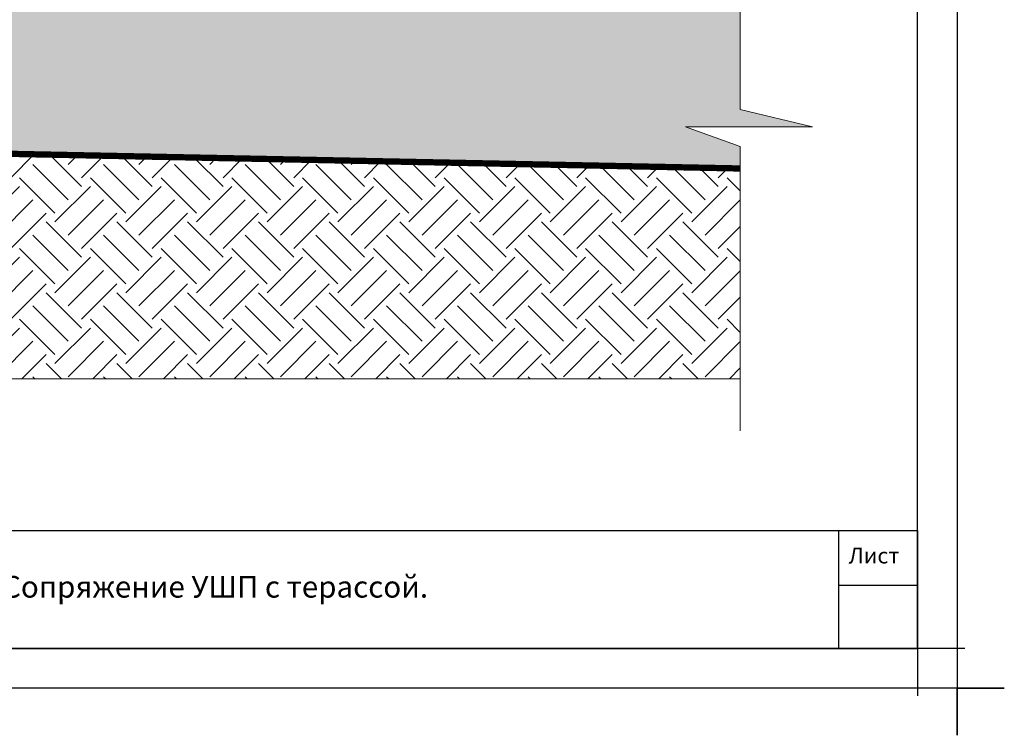
# Model space of a CAD drawing. Units: millimetres. Extents: x 27049 to 53971, y -30931 to 21984.
# Drawn here: x 42944 to 44193, y -10047 to -9139 of the extents above; entities that cross this region are included whole.
import ezdxf

# ---------------------------------------------------------------- set-up
doc = ezdxf.new("R2010")
doc.units = ezdxf.units.MM
doc.linetypes.add('осевая2', pattern=[1.125, 0.75, -0.125, 0.125, -0.125])
for name, color, linetype, lineweight in [('_Рамка', 7, 'Continuous', 25), ('_Рамка_Текст', 250, 'Continuous', 25), ('тонкая', 251, 'Continuous', 15), ('тонкая Грунт естественный', 34, 'Continuous', 15), ('Штрих Грунт естественный', 34, 'Continuous', 15), ('Штрих Песок', 7, 'Continuous', 15)]:
    doc.layers.add(name, color=color, linetype=linetype, lineweight=lineweight)
doc.layers.add('Геотекстиль', color=7, linetype='Continuous', lineweight=20, true_color=0x996633)
doc.layers.add('Рамка НВ', color=70, linetype='Continuous', lineweight=30, plot=False)
doc.styles.add('Arial', font='ariali.ttf')

msp = doc.modelspace()

# ---------------------------------------------------------------- hatches: boundary and pattern name
at = {"layer": 'Штрих Грунт естественный', "transparency": 33554687}
h = msp.add_hatch(dxfattribs=at)
h.set_pattern_fill('EARTH', color=256, scale=10, angle=45, style=0)
h.set_pattern_definition([(45, (276.01, -19666.755), (7e-15, 89.80256), [63.5, -63.5]), (45, (259.17, -19649.92), (7e-15, 89.80256), [63.5, -63.5]), (45, (242.33, -19633.08), (7e-15, 89.80256), [63.5, -63.5]), (135, (242.33, -19621.854), (-89.80256, 7e-15), [63.5, -63.5]), (135, (259.17, -19605.016), (-89.80256, 7e-15), [63.5, -63.5]), (135, (276.01, -19588.18), (-89.80256, 7e-15), [63.5, -63.5])])
h.paths.add_polyline_path([(43858.2, -9327.7), (41965.3, -9289.7), (41670.9, -9287.9), (41670.9, -9594.6), (43858.2, -9594.6)])
at = {"layer": 'Штрих Песок', "ltscale": 100, "transparency": 33554687}
h = msp.add_hatch(dxfattribs=at)
h.set_pattern_fill('AR-SAND', color=256, scale=0.5, style=0)
h.set_pattern_definition([(37.5, (276.009, -19666.755), (-0.800016, 24.470662), [0, -19.304, 0, -21.59, 0, -20.6375]), (7.5, (276.01, -19666.755), (22.476164, 35.841255), [0, -10.414, 0, -17.399, 0, -6.6675]), (327.5, (260.388, -19666.755), (39.549619, 0.071859), [0, -6.35, 0, -22.86, 0, -29.845]), (317.5, (260.388, -19666.755), (38.177823, 11.146466), [0, -3.175, 0, -14.986, 0, -17.145])])
h.paths.add_polyline_path([(43722.4, -9116.6), (43772.4, -9016.6), (43240.6, -9016.6), (43290.6, -9116.6), (42990.6, -9116.6), (43040.6, -9016.6), (41670.9, -9016.6), (41670.9, -9287.9), (42342.5, -9300.9), (43154.9, -9312.6), (43858.2, -9327.7), (43858.2, -9299.8), (43788.8, -9274.7), (43858.2, -9274.7), (43949.7, -9274.7), (43858.2, -9252.8), (43858.2, -9116.6)])

# ---------------------------------------------------------------- linework, layer by layer
at = {"layer": '_Рамка', "transparency": 33554687}
msp.add_lwpolyline([(44083.3, -8087.2), (41213.3, -8087.2), (41213.3, -9937.2), (44083.3, -9937.2), (44083.3, -8087.2)], dxfattribs=at)
for points in [[(44083.3, -9937.2), (42233.3, -9937.2), (42233.3, -9787.2), (44083.3, -9787.2)], [(43983.3, -9787.2), (44083.3, -9787.2), (44083.3, -9937.2), (43983.3, -9937.2)], [(43983.3, -9787.2), (44083.3, -9787.2), (44083.3, -9857.2), (43983.3, -9857.2)]]:
    msp.add_lwpolyline(points, close=True, dxfattribs=at)
at = {"layer": 'Геотекстиль', "linetype": 'осевая2', "ltscale": 50, "const_width": 8}
msp.add_lwpolyline([(41670.9, -9283.8), (41670.9, -9283.8), (41670.9, -9283.8), (43858.2, -9327.7)], dxfattribs=at)
at = {"layer": 'Рамка НВ', "transparency": 33554687}
for points in [[(44133.3, -7827.2), (44133.3, -7887.2), (44193.3, -7887.2), (44133.3, -7887.2), (44133.3, -9987.2), (44193.3, -9987.2), (44133.3, -9987.2), (44133.3, -10047.2), (44133.3, -9987.2), (41103.3, -9987.2), (41163.3, -9987.2), (41163.3, -10047.2), (41163.3, -7827.2), (41163.3, -7887.2), (41103.3, -7887.2), (44133.3, -7887.2)], [(44143.3, -9937.2), (44083.3, -9937.2), (44083.3, -9997.2)]]:
    msp.add_lwpolyline(points, dxfattribs=at)
at = {"layer": 'тонкая', "transparency": 33554687}
msp.add_lwpolyline([(43858.2, -8775.2), (43858.2, -9252.8), (43949.7, -9274.7), (43788.8, -9274.7), (43858.2, -9299.8), (43858.2, -9660.6)], dxfattribs=at)
at = {"layer": 'тонкая Грунт естественный', "transparency": 33554687}
msp.add_lwpolyline([(41670.9, -9594.6), (43858.2, -9594.6)], dxfattribs=at)

# ---------------------------------------------------------------- texts
at = {"layer": '_Рамка_Текст', "transparency": 33554687, "attachment_point": 4, "style": 'Arial'}
for s, insert, char_height, width in [('Лист{\\H1.25x; }', (43995.8, -9819.1), 20, 260.352), ('Сопряжение УШП с терассой.', (42921.2, -9862.2), 27.5, 1062.122)]:
    msp.add_mtext(s, dxfattribs=dict(at, insert=insert, char_height=char_height, width=width))

doc.saveas('drawing.dxf')
